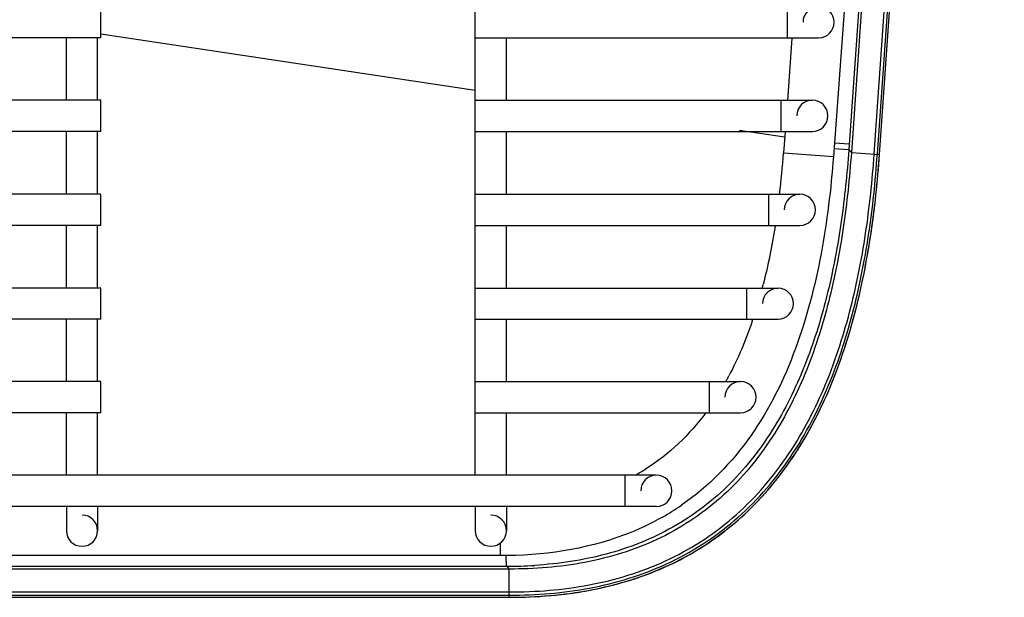
# Model space of a CAD drawing. Extents: x 230 to 4050, y 0 to 2754.
# Drawn here: x 1489 to 1568, y 1814 to 1861 of the extents above; entities that cross this region are included whole.
import ezdxf

# ---------------------------------------------------------------- set-up
doc = ezdxf.new("R2010")
doc.units = 0
doc.header["$LTSCALE"] = 2
doc.layers.add('KIKI-2D2', color=7, linetype='CONTINUOUS')

msp = doc.modelspace()

# ---------------------------------------------------------------- linework, layer by layer
at = {"layer": 'KIKI-2D2', "color": 2}
for p, q in [((1565.59, 1992.19), (1555.612, 1850.205)), ((1565.811, 1992.19), (1555.818, 1849.985)), ((1557.648, 1849.856), (1567.64, 1992.062)), ((1557.901, 1849.838), (1567.894, 1992.044)), ((1558.073, 1849.826), (1568.066, 1992.032)), ((1558.077, 1849.826), (1568.07, 1992.031)), ((1558.508, 1905.887), (1554.38, 1849.667)), ((1525.696, 1824.117), (1525.696, 1865.634)), ((1495.696, 1859.167), (1495.696, 1861.667)), ((1550.696, 1859.167), (1550.696, 1861.667)), ((1495.696, 1859.167), (1295.56, 1859.167)), ((1492.946, 1854.167), (1492.946, 1859.167)), ((1495.446, 1854.167), (1495.446, 1859.167)), ((1525.696, 1859.167), (1553.196, 1859.167)), ((1528.196, 1854.167), (1528.196, 1859.167)), ((1551.064, 1859.14), (1550.697, 1854.13)), ((1495.696, 1854.167), (1290.997, 1854.167)), ((1495.696, 1851.667), (1495.696, 1854.167)), ((1525.696, 1854.167), (1552.696, 1854.167)), ((1550.196, 1851.667), (1550.196, 1854.167)), ((1495.696, 1851.667), (1291.133, 1851.667)), ((1492.946, 1846.627), (1492.946, 1851.667)), ((1495.446, 1846.627), (1495.446, 1851.667)), ((1525.696, 1851.667), (1552.696, 1851.667)), ((1528.196, 1846.627), (1528.196, 1851.667)), ((1550.514, 1851.643), (1550.39, 1849.96)), ((1554.425, 1850.29), (1555.612, 1850.205)), ((1554.459, 1850.747), (1555.645, 1850.664)), ((1550.39, 1849.96), (1554.38, 1849.667)), ((1555.612, 1850.205), (1555.818, 1849.985)), ((1555.818, 1849.985), (1558.077, 1849.826)), ((1558.029, 1849.173), (1558.077, 1849.826)), ((1557.975, 1848.501), (1558.029, 1849.173)), ((1557.916, 1847.84), (1557.975, 1848.501)), ((1557.787, 1846.551), (1557.854, 1847.19)), ((1557.854, 1847.19), (1557.916, 1847.84)), ((1495.696, 1846.627), (1303.72, 1846.627)), ((1495.696, 1844.127), (1495.696, 1846.627)), ((1525.696, 1846.627), (1551.696, 1846.627)), ((1549.196, 1844.127), (1549.196, 1846.627)), ((1557.716, 1845.921), (1557.787, 1846.551)), ((1557.642, 1845.302), (1557.716, 1845.921)), ((1557.564, 1844.693), (1557.642, 1845.302)), ((1495.696, 1844.127), (1304.957, 1844.127)), ((1492.946, 1839.107), (1492.946, 1844.127)), ((1495.446, 1839.107), (1495.446, 1844.127)), ((1525.696, 1844.127), (1551.696, 1844.127)), ((1528.196, 1839.107), (1528.196, 1844.127)), ((1557.396, 1843.502), (1557.481, 1844.093)), ((1557.481, 1844.093), (1557.564, 1844.693)), ((1557.306, 1842.921), (1557.396, 1843.502)), ((1557.117, 1841.785), (1557.213, 1842.349)), ((1557.213, 1842.349), (1557.306, 1842.921)), ((1557.017, 1841.23), (1557.117, 1841.785)), ((1556.913, 1840.684), (1557.017, 1841.23)), ((1556.696, 1839.615), (1556.807, 1840.145)), ((1556.807, 1840.145), (1556.913, 1840.684)), ((1556.583, 1839.092), (1556.696, 1839.615)), ((1495.696, 1839.107), (1306.291, 1839.107)), ((1495.696, 1836.627), (1495.696, 1839.107)), ((1525.696, 1839.107), (1549.946, 1839.107)), ((1547.446, 1836.627), (1547.446, 1839.107)), ((1556.346, 1838.07), (1556.466, 1838.577)), ((1556.466, 1838.577), (1556.583, 1839.092)), ((1556.222, 1837.569), (1556.346, 1838.07)), ((1555.965, 1836.59), (1556.095, 1837.076)), ((1556.095, 1837.076), (1556.222, 1837.569)), ((1495.696, 1836.627), (1307.39, 1836.627)), ((1492.946, 1831.617), (1492.946, 1836.627)), ((1495.446, 1831.617), (1495.446, 1836.627)), ((1525.696, 1836.627), (1549.946, 1836.627)), ((1528.196, 1831.617), (1528.196, 1836.627)), ((1555.696, 1835.64), (1555.832, 1836.112)), ((1555.832, 1836.112), (1555.965, 1836.59)), ((1555.557, 1835.176), (1555.696, 1835.64)), ((1555.269, 1834.268), (1555.415, 1834.718)), ((1555.415, 1834.718), (1555.557, 1835.176)), ((1554.971, 1833.388), (1555.121, 1833.824)), ((1555.121, 1833.824), (1555.269, 1834.268)), ((1554.661, 1832.535), (1554.817, 1832.958)), ((1554.817, 1832.958), (1554.971, 1833.388)), ((1554.341, 1831.711), (1554.502, 1832.119)), ((1554.502, 1832.119), (1554.661, 1832.535)), ((1495.696, 1831.617), (1312.27, 1831.617)), ((1495.696, 1829.117), (1495.696, 1831.617)), ((1525.696, 1831.617), (1546.946, 1831.617)), ((1544.446, 1829.117), (1544.446, 1831.617)), ((1554.011, 1830.914), (1554.177, 1831.309)), ((1554.177, 1831.309), (1554.341, 1831.711)), ((1553.672, 1830.146), (1553.843, 1830.526)), ((1553.843, 1830.526), (1554.011, 1830.914)), ((1553.326, 1829.407), (1553.5, 1829.773)), ((1553.5, 1829.773), (1553.672, 1830.146)), ((1495.696, 1829.117), (1314.908, 1829.117)), ((1492.946, 1824.117), (1492.946, 1829.117)), ((1495.446, 1824.117), (1495.446, 1829.117)), ((1525.696, 1829.117), (1546.946, 1829.117)), ((1528.196, 1824.117), (1528.196, 1829.117)), ((1552.974, 1828.697), (1553.151, 1829.048)), ((1553.151, 1829.048), (1553.326, 1829.407)), ((1552.616, 1828.016), (1552.796, 1828.353)), ((1552.796, 1828.353), (1552.974, 1828.697)), ((1552.068, 1827.043), (1552.252, 1827.361)), ((1552.252, 1827.361), (1552.435, 1827.685)), ((1552.435, 1827.685), (1552.616, 1828.016)), ((1551.695, 1826.425), (1551.882, 1826.732)), ((1551.882, 1826.732), (1552.068, 1827.043)), ((1551.124, 1825.54), (1551.316, 1825.83)), ((1551.316, 1825.83), (1551.507, 1826.125)), ((1551.507, 1826.125), (1551.695, 1826.425)), ((1550.736, 1824.976), (1550.931, 1825.255)), ((1550.931, 1825.255), (1551.124, 1825.54)), ((1550.143, 1824.167), (1550.342, 1824.432)), ((1550.342, 1824.432), (1550.54, 1824.701)), ((1550.54, 1824.701), (1550.736, 1824.976)), ((1540.196, 1824.117), (1320.083, 1824.117)), ((1537.696, 1821.617), (1537.696, 1824.117)), ((1549.536, 1823.401), (1549.74, 1823.651)), ((1549.74, 1823.651), (1549.942, 1823.907)), ((1549.942, 1823.907), (1550.143, 1824.167)), ((1548.707, 1822.441), (1548.916, 1822.675)), ((1548.916, 1822.675), (1549.124, 1822.912)), ((1549.124, 1822.912), (1549.331, 1823.154)), ((1549.331, 1823.154), (1549.536, 1823.401)), ((1548.069, 1821.766), (1548.283, 1821.987)), ((1548.283, 1821.987), (1548.496, 1822.212)), ((1548.496, 1822.212), (1548.707, 1822.441)), ((1540.196, 1821.617), (1321.755, 1821.617)), ((1492.946, 1821.667), (1492.946, 1819.667)), ((1495.446, 1821.667), (1495.446, 1819.667)), ((1525.696, 1821.667), (1525.696, 1819.667)), ((1528.196, 1821.617), (1528.196, 1819.667)), ((1547.196, 1820.92), (1547.417, 1821.126)), ((1547.417, 1821.126), (1547.636, 1821.335)), ((1547.636, 1821.335), (1547.853, 1821.549)), ((1547.853, 1821.549), (1548.069, 1821.766)), ((1546.294, 1820.129), (1546.522, 1820.322)), ((1546.522, 1820.322), (1546.749, 1820.518)), ((1546.749, 1820.518), (1546.973, 1820.717)), ((1546.973, 1820.717), (1547.196, 1820.92)), ((1545.36, 1819.392), (1545.597, 1819.571)), ((1545.597, 1819.571), (1545.831, 1819.754)), ((1545.831, 1819.754), (1546.064, 1819.94)), ((1546.064, 1819.94), (1546.294, 1820.129)), ((1527.696, 1818.672), (1527.696, 1817.667)), ((1544.148, 1818.541), (1544.395, 1818.705)), ((1544.395, 1818.705), (1544.639, 1818.872)), ((1544.639, 1818.872), (1544.882, 1819.042)), ((1544.882, 1819.042), (1545.122, 1819.215)), ((1545.122, 1819.215), (1545.36, 1819.392)), ((1542.883, 1817.769), (1543.141, 1817.917)), ((1543.141, 1817.917), (1543.396, 1818.068)), ((1543.396, 1818.068), (1543.649, 1818.223)), ((1543.649, 1818.223), (1543.899, 1818.38)), ((1543.899, 1818.38), (1544.148, 1818.541)), ((1528.166, 1817.667), (1320.536, 1817.667)), ((1541.56, 1817.072), (1541.83, 1817.205)), ((1541.83, 1817.205), (1542.097, 1817.342)), ((1542.097, 1817.342), (1542.361, 1817.481)), ((1542.361, 1817.481), (1542.624, 1817.623)), ((1542.624, 1817.623), (1542.883, 1817.769)), ((1528.422, 1816.593), (1320.041, 1816.593)), ((1320.147, 1816.823), (1528.209, 1816.823)), ((1528.212, 1816.82), (1528.422, 1816.593)), ((1528.422, 1814.333), (1528.422, 1816.593)), ((1539.585, 1816.217), (1539.877, 1816.33)), ((1539.877, 1816.33), (1540.166, 1816.447)), ((1540.166, 1816.447), (1540.451, 1816.566)), ((1540.451, 1816.566), (1540.733, 1816.688)), ((1540.733, 1816.688), (1541.012, 1816.813)), ((1541.012, 1816.813), (1541.287, 1816.941)), ((1541.287, 1816.941), (1541.56, 1817.072)), ((1537.442, 1815.503), (1537.76, 1815.596)), ((1537.76, 1815.596), (1538.073, 1815.692)), ((1538.073, 1815.692), (1538.383, 1815.791)), ((1538.383, 1815.791), (1538.689, 1815.893)), ((1538.689, 1815.893), (1538.991, 1815.998)), ((1538.991, 1815.998), (1539.29, 1816.106)), ((1539.29, 1816.106), (1539.585, 1816.217)), ((1319.196, 1814.759), (1528.422, 1814.759)), ((1533.675, 1814.696), (1534.041, 1814.752)), ((1534.041, 1814.752), (1534.401, 1814.812)), ((1534.401, 1814.812), (1534.757, 1814.875)), ((1534.757, 1814.875), (1535.108, 1814.942)), ((1535.108, 1814.942), (1535.454, 1815.012)), ((1535.454, 1815.012), (1535.796, 1815.086)), ((1535.796, 1815.086), (1536.133, 1815.163)), ((1536.133, 1815.163), (1536.467, 1815.243)), ((1536.467, 1815.243), (1536.796, 1815.327)), ((1536.796, 1815.327), (1537.121, 1815.413)), ((1537.121, 1815.413), (1537.442, 1815.503)), ((1318.998, 1814.328), (1528.422, 1814.328)), ((1319, 1814.333), (1528.422, 1814.333)), ((1319.079, 1814.505), (1528.422, 1814.505)), ((1528.422, 1814.333), (1528.422, 1814.328)), ((1528.422, 1814.328), (1528.835, 1814.33)), ((1528.835, 1814.33), (1529.274, 1814.337)), ((1529.274, 1814.337), (1529.706, 1814.348)), ((1529.706, 1814.348), (1530.131, 1814.364)), ((1530.131, 1814.364), (1530.549, 1814.384)), ((1530.549, 1814.384), (1530.961, 1814.409)), ((1530.961, 1814.409), (1531.367, 1814.438)), ((1531.367, 1814.438), (1531.766, 1814.471)), ((1531.766, 1814.471), (1532.159, 1814.508)), ((1532.159, 1814.508), (1532.547, 1814.55)), ((1532.547, 1814.55), (1532.928, 1814.595)), ((1532.928, 1814.595), (1533.305, 1814.643)), ((1533.305, 1814.643), (1533.675, 1814.696))]:
    msp.add_line(p, q, dxfattribs=at)
at = {"layer": 'KIKI-2D2', "color": 2, "linetype": 'Continuous'}
for p, q in [((1495.696, 1859.49), (1525.696, 1854.962)), ((1546.861, 1851.767), (1550.476, 1851.221))]:
    msp.add_line(p, q, dxfattribs=at)
at = {"layer": 'KIKI-2D2', "color": 2}
for centre, radius, start, end in [((1553.196, 1860.417), 1.25, 270, 180), ((1552.696, 1852.917), 1.25, 270, 180), ((1476.283, 1855.347), 74.303, 353.25902, 355.84188), ((1551.696, 1845.377), 1.25, 270, 180), ((1506.584, 1850.269), 43.548, 345.14526, 345.55499), ((1549.946, 1837.867), 1.24, 270, 180), ((1513.008, 1848.355), 36.843, 341.17939, 341.43544), ((1523.267, 1844.083), 25.718, 331.57827, 332.18595), ((1546.946, 1830.367), 1.25, 270, 180), ((1523.658, 1843.871), 25.274, 330.98633, 331.57833), ((1530.28, 1839.09), 17.085, 298.73964, 302.10724), ((1540.196, 1822.867), 1.25, 270, 180), ((1530.468, 1838.777), 20.72, 299.57907, 304.57374), ((1494.196, 1819.667), 1.25, 180, 90), ((1526.946, 1819.667), 1.25, 180, 90), ((1528.249, 1852.967), 36.147, 269.94038, 273.49528)]:
    msp.add_arc(centre, radius, start, end, dxfattribs=at)
for points, knots in [([(1555.818, 1849.985), (1555.676, 1847.965), (1555.258, 1843.934), (1554.105, 1837.963), (1552.255, 1832.164), (1549.928, 1827.633), (1547.487, 1824.394), (1545.353, 1822.223), (1542.932, 1820.375), (1539.387, 1818.404), (1534.498, 1816.908), (1530.444, 1816.593), (1528.422, 1816.593)], [0, 0, 0, 0, 0.125103, 0.250182, 0.375214, 0.500149, 0.562679, 0.6252, 0.687716, 0.750232, 0.875045, 1, 1, 1, 1]), ([(1528.422, 1814.759), (1530.559, 1814.757), (1534.845, 1815.089), (1540.012, 1816.661), (1543.774, 1818.715), (1546.355, 1820.639), (1548.643, 1822.902), (1551.274, 1826.285), (1553.801, 1831.041), (1555.809, 1837.154), (1557.053, 1843.461), (1557.499, 1847.722), (1557.648, 1849.856)], [0, 0, 0, 0, 0.124953, 0.249779, 0.312298, 0.374817, 0.437339, 0.49987, 0.624799, 0.749825, 0.8749, 1, 1, 1, 1]), ([(1528.422, 1814.505), (1530.575, 1814.503), (1534.892, 1814.838), (1540.098, 1816.421), (1543.89, 1818.488), (1546.492, 1820.423), (1548.801, 1822.698), (1551.459, 1826.1), (1554.013, 1830.887), (1556.044, 1837.043), (1557.302, 1843.396), (1557.751, 1847.688), (1557.901, 1849.838)], [0, 0, 0, 0, 0.124953, 0.24978, 0.3123, 0.374819, 0.437342, 0.499873, 0.6248, 0.749826, 0.874901, 1, 1, 1, 1]), ([(1528.422, 1814.333), (1530.586, 1814.331), (1534.924, 1814.67), (1540.155, 1816.262), (1543.965, 1818.338), (1546.582, 1820.28), (1548.905, 1822.563), (1551.58, 1825.979), (1554.154, 1830.785), (1556.201, 1836.969), (1557.469, 1843.353), (1557.922, 1847.666), (1558.073, 1849.826)], [0, 0, 0, 0, 0.124953, 0.249781, 0.312301, 0.374821, 0.437344, 0.499874, 0.624802, 0.749826, 0.874901, 1, 1, 1, 1]), ([(1555.612, 1850.205), (1555.476, 1848.279), (1555.084, 1844.433), (1554.021, 1838.731), (1552.341, 1833.175), (1550.252, 1828.793), (1548.072, 1825.6), (1546.162, 1823.413), (1543.981, 1821.495), (1541.558, 1819.895), (1538.938, 1818.641), (1535.265, 1817.434), (1532.377, 1817.006), (1530.453, 1816.887)], [0, 0, 0, 0, 0.125071, 0.250128, 0.375145, 0.500081, 0.562598, 0.625109, 0.687613, 0.750114, 0.812614, 0.875119, 1, 1, 1, 1]), ([(1554.38, 1849.667), (1554.187, 1847.051), (1553.564, 1841.831), (1551.597, 1834.182), (1548.118, 1827.051), (1544.378, 1823.199), (1542.226, 1821.716)], [0, 0, 0, 0, 0.25034, 0.500593, 0.750554, 1, 1, 1, 1]), ([(1540.696, 1820.757), (1539.717, 1820.201), (1535.637, 1818.297), (1531.056, 1817.667), (1527.696, 1817.667)], [0, 0, 0, 0, 0.250907, 1, 1, 1, 1]), ([(1528.211, 1816.82), (1528.209, 1816.821), (1528.208, 1816.827), (1528.204, 1816.847), (1528.201, 1816.891), (1528.195, 1816.961), (1528.19, 1817.058), (1528.184, 1817.18), (1528.175, 1817.39), (1528.169, 1817.559), (1528.166, 1817.679)], [0, 0, 0, 0, 0.006266, 0.020387, 0.072495, 0.155484, 0.268449, 0.410573, 0.581057, 1, 1, 1, 1])]:
    msp.add_open_spline(points, degree=3, knots=knots, dxfattribs=at)
for points in [[(1549.712, 1844.043), (1549.461, 1842.485), (1549.149, 1840.934), (1548.755, 1839.406)], [(1547.882, 1836.47), (1547.369, 1834.965), (1546.756, 1833.488), (1546.014, 1832.083)], [(1544.158, 1829.114), (1542.853, 1827.354), (1541.217, 1825.783), (1539.361, 1824.618)]]:
    msp.add_open_spline(points, degree=3, dxfattribs=at)

doc.saveas('drawing.dxf')
